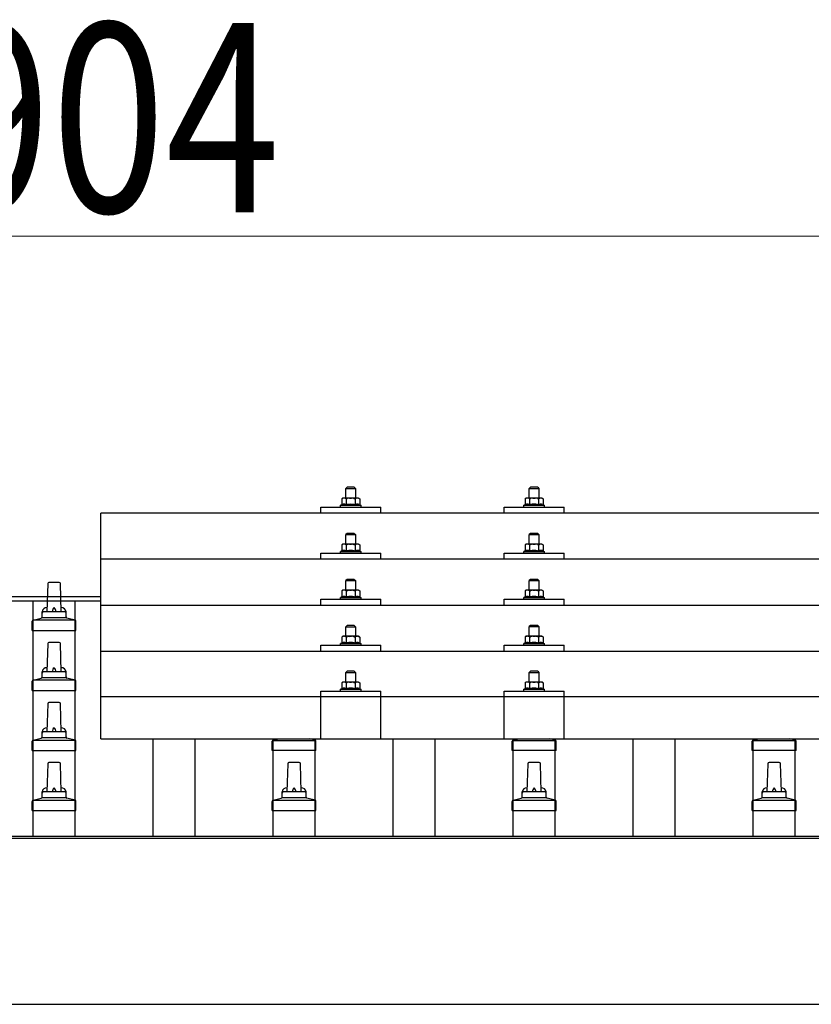
# Model space of a CAD drawing. Units: millimetres. Extents: x 0 to 29435, y 0 to 20790.
# Drawn here: x 6299 to 6958, y 6516 to 7336 of the extents above; entities that cross this region are included whole.
import ezdxf

# ---------------------------------------------------------------- set-up
doc = ezdxf.new("R2010")
doc.units = ezdxf.units.MM
for name, color, linetype, lineweight in [('YKK_13', 4, 'Continuous', 30), ('YKK_A1', 4, 'Continuous', 30), ('YKK_D', 6, 'Continuous', 13)]:
    doc.layers.add(name, color=color, linetype=linetype, lineweight=lineweight)
doc.styles.add('text-b', font='extslim2.shx', dxfattribs={"width": 0.8, "bigfont": 'extfont2.shx'})

msp = doc.modelspace()

# ---------------------------------------------------------------- linework, layer by layer
at = {"layer": 'YKK_13'}
for p, q in [((6571.62, 6946.48), (6570.62, 6945.48)), ((6570.62, 6945.48), (6578.62, 6945.48)), ((6570.62, 6937.48), (6570.62, 6945.48)), ((6577.62, 6946.48), (6571.62, 6946.48)), ((6577.62, 6946.48), (6578.62, 6945.48)), ((6578.62, 6945.48), (6578.62, 6937.48)), ((6724.42, 6946.5), (6723.42, 6945.5)), ((6723.42, 6945.5), (6731.42, 6945.5)), ((6723.42, 6937.5), (6723.42, 6945.5)), ((6730.42, 6946.5), (6724.42, 6946.5)), ((6730.42, 6946.5), (6731.42, 6945.5)), ((6731.42, 6945.5), (6731.42, 6937.5)), ((6568.12, 6937.48), (6567.12, 6936.9)), ((6567.73, 6937.22), (6567.12, 6936.9)), ((6567.12, 6936.9), (6567.12, 6931.89)), ((6581.12, 6937.48), (6568.12, 6937.48)), ((6570.87, 6936.9), (6570.24, 6937.22)), ((6570.87, 6936.9), (6571.58, 6937.09)), ((6570.87, 6936.9), (6570.87, 6931.89)), ((6573.53, 6937.43), (6574.62, 6937.48)), ((6574.62, 6937.48), (6575.39, 6937.46)), ((6577.34, 6937.17), (6578.37, 6936.9)), ((6578.37, 6936.9), (6579.01, 6937.22)), ((6578.37, 6936.9), (6578.37, 6931.89)), ((6581.12, 6937.48), (6582.13, 6936.9)), ((6581.52, 6937.22), (6582.13, 6936.9)), ((6582.13, 6936.9), (6582.13, 6931.89)), ((6720.92, 6937.5), (6719.91, 6936.92)), ((6720.52, 6937.25), (6719.91, 6936.92)), ((6719.91, 6936.92), (6719.91, 6931.91)), ((6733.92, 6937.5), (6720.92, 6937.5)), ((6723.66, 6936.92), (6723.03, 6937.25)), ((6723.66, 6936.92), (6724.38, 6937.12)), ((6723.66, 6936.92), (6723.66, 6931.91)), ((6726.32, 6937.46), (6727.42, 6937.5)), ((6727.42, 6937.5), (6728.19, 6937.48)), ((6730.14, 6937.19), (6731.17, 6936.92)), ((6731.17, 6936.92), (6731.8, 6937.25)), ((6731.17, 6936.92), (6731.17, 6931.91)), ((6733.92, 6937.5), (6734.92, 6936.92)), ((6734.31, 6937.25), (6734.92, 6936.92)), ((6734.92, 6936.92), (6734.92, 6931.91)), ((6549.62, 6924.95), (6549.62, 6929.98)), ((6549.62, 6929.98), (6599.62, 6929.98)), ((6567.12, 6931.89), (6566.12, 6931.48)), ((6566.12, 6929.98), (6566.12, 6931.48)), ((6566.12, 6931.48), (6583.12, 6931.48)), ((6567.67, 6932.1), (6567.12, 6931.89)), ((6570.87, 6931.89), (6570.36, 6932.08)), ((6570.87, 6931.89), (6571.64, 6932.04)), ((6577.53, 6932.05), (6578.37, 6931.89)), ((6578.37, 6931.89), (6578.88, 6932.08)), ((6581.57, 6932.1), (6582.13, 6931.89)), ((6582.13, 6931.89), (6583.12, 6931.48)), ((6583.12, 6931.48), (6583.12, 6929.98)), ((6599.62, 6924.95), (6599.62, 6929.98)), ((6702.42, 6924.95), (6702.42, 6929.98)), ((6702.42, 6929.98), (6752.42, 6929.98)), ((6719.91, 6931.91), (6718.92, 6931.5)), ((6718.92, 6930), (6718.92, 6931.5)), ((6718.92, 6931.5), (6735.92, 6931.5)), ((6720.46, 6932.12), (6719.91, 6931.91)), ((6723.66, 6931.91), (6723.15, 6932.11)), ((6723.66, 6931.91), (6724.43, 6932.06)), ((6730.33, 6932.08), (6731.17, 6931.91)), ((6731.17, 6931.91), (6731.68, 6932.11)), ((6734.37, 6932.12), (6734.92, 6931.91)), ((6734.92, 6931.91), (6735.92, 6931.5)), ((6735.92, 6931.5), (6735.92, 6930)), ((6752.42, 6924.95), (6752.42, 6929.98)), ((8088.42, 6924.95), (6366.42, 6924.95)), ((6366.42, 6737.08), (6366.42, 6924.95)), ((6571.62, 6908.06), (6570.62, 6907.06)), ((6570.62, 6907.06), (6578.62, 6907.06)), ((6570.62, 6899.06), (6570.62, 6907.06)), ((6577.62, 6908.06), (6571.62, 6908.06)), ((6577.62, 6908.06), (6578.62, 6907.06)), ((6578.62, 6907.06), (6578.62, 6899.06)), ((6724.42, 6908.09), (6723.42, 6907.09)), ((6723.42, 6907.09), (6731.42, 6907.09)), ((6723.42, 6899.09), (6723.42, 6907.09)), ((6730.42, 6908.09), (6724.42, 6908.09)), ((6730.42, 6908.09), (6731.42, 6907.09)), ((6731.42, 6907.09), (6731.42, 6899.09)), ((6568.12, 6899.06), (6567.12, 6898.48)), ((6567.73, 6898.81), (6567.12, 6898.48)), ((6567.12, 6898.48), (6567.12, 6893.47)), ((6581.12, 6899.06), (6568.12, 6899.06)), ((6570.87, 6898.48), (6570.24, 6898.81)), ((6570.87, 6898.48), (6571.58, 6898.68)), ((6570.87, 6898.48), (6570.87, 6893.47)), ((6573.53, 6899.02), (6574.62, 6899.06)), ((6574.62, 6899.06), (6575.39, 6899.04)), ((6577.34, 6898.75), (6578.37, 6898.48)), ((6578.37, 6898.48), (6579.01, 6898.81)), ((6578.37, 6898.48), (6578.37, 6893.47)), ((6581.12, 6899.06), (6582.13, 6898.48)), ((6581.52, 6898.81), (6582.13, 6898.48)), ((6582.13, 6898.48), (6582.13, 6893.47)), ((6720.92, 6899.09), (6719.91, 6898.51)), ((6720.52, 6898.83), (6719.91, 6898.51)), ((6719.91, 6898.51), (6719.91, 6893.5)), ((6733.92, 6899.09), (6720.92, 6899.09)), ((6723.66, 6898.51), (6723.03, 6898.83)), ((6723.66, 6898.51), (6724.38, 6898.7)), ((6723.66, 6898.51), (6723.66, 6893.5)), ((6726.32, 6899.04), (6727.42, 6899.09)), ((6727.42, 6899.09), (6728.19, 6899.07)), ((6730.14, 6898.78), (6731.17, 6898.51)), ((6731.17, 6898.51), (6731.8, 6898.83)), ((6731.17, 6898.51), (6731.17, 6893.5)), ((6733.92, 6899.09), (6734.92, 6898.51)), ((6734.31, 6898.83), (6734.92, 6898.51)), ((6734.92, 6898.51), (6734.92, 6893.5)), ((8088.42, 6886.53), (6366.42, 6886.53)), ((6549.62, 6886.53), (6549.62, 6891.56)), ((6549.62, 6891.56), (6599.62, 6891.56)), ((6567.12, 6893.47), (6566.12, 6893.06)), ((6566.12, 6891.56), (6566.12, 6893.06)), ((6566.12, 6893.06), (6583.12, 6893.06)), ((6567.67, 6893.68), (6567.12, 6893.47)), ((6570.87, 6893.47), (6570.36, 6893.67)), ((6570.87, 6893.47), (6571.64, 6893.62)), ((6577.53, 6893.64), (6578.37, 6893.47)), ((6578.37, 6893.47), (6578.88, 6893.67)), ((6581.57, 6893.68), (6582.13, 6893.47)), ((6582.13, 6893.47), (6583.12, 6893.06)), ((6583.12, 6893.06), (6583.12, 6891.56)), ((6599.62, 6886.53), (6599.62, 6891.56)), ((6702.42, 6886.53), (6702.42, 6891.56)), ((6702.42, 6891.56), (6752.42, 6891.56)), ((6719.91, 6893.5), (6718.92, 6893.09)), ((6718.92, 6891.59), (6718.92, 6893.09)), ((6718.92, 6893.09), (6735.92, 6893.09)), ((6720.46, 6893.71), (6719.91, 6893.5)), ((6723.66, 6893.5), (6723.15, 6893.69)), ((6723.66, 6893.5), (6724.43, 6893.65)), ((6730.33, 6893.66), (6731.17, 6893.5)), ((6731.17, 6893.5), (6731.68, 6893.69)), ((6734.37, 6893.71), (6734.92, 6893.5)), ((6734.92, 6893.5), (6735.92, 6893.09)), ((6735.92, 6893.09), (6735.92, 6891.59)), ((6752.42, 6886.53), (6752.42, 6891.56)), ((6322.14, 6866.28), (6321.42, 6842.75)), ((6331.69, 6867.25), (6323.14, 6867.25)), ((6333.42, 6842.75), (6332.69, 6866.28)), ((6571.62, 6869.72), (6570.62, 6868.72)), ((6570.62, 6868.72), (6578.62, 6868.72)), ((6570.62, 6860.72), (6570.62, 6868.72)), ((6577.62, 6869.72), (6571.62, 6869.72)), ((6577.62, 6869.72), (6578.62, 6868.72)), ((6578.62, 6868.72), (6578.62, 6860.72)), ((6724.42, 6869.74), (6723.42, 6868.74)), ((6723.42, 6868.74), (6731.42, 6868.74)), ((6723.42, 6860.74), (6723.42, 6868.74)), ((6730.42, 6869.74), (6724.42, 6869.74)), ((6730.42, 6869.74), (6731.42, 6868.74)), ((6731.42, 6868.74), (6731.42, 6860.74)), ((6567.12, 6855.13), (6566.12, 6854.72)), ((6566.12, 6853.22), (6566.12, 6854.72)), ((6566.12, 6854.72), (6583.12, 6854.72)), ((6568.12, 6860.72), (6567.12, 6860.14)), ((6567.73, 6860.46), (6567.12, 6860.14)), ((6567.12, 6860.14), (6567.12, 6855.13)), ((6567.67, 6855.34), (6567.12, 6855.13)), ((6581.12, 6860.72), (6568.12, 6860.72)), ((6570.87, 6860.14), (6570.24, 6860.46)), ((6570.87, 6855.13), (6570.36, 6855.32)), ((6570.87, 6860.14), (6571.58, 6860.33)), ((6570.87, 6860.14), (6570.87, 6855.13)), ((6570.87, 6855.13), (6571.64, 6855.28)), ((6573.53, 6860.67), (6574.62, 6860.72)), ((6574.62, 6860.72), (6575.39, 6860.7)), ((6577.34, 6860.41), (6578.37, 6860.14)), ((6577.53, 6855.29), (6578.37, 6855.13)), ((6578.37, 6860.14), (6579.01, 6860.46)), ((6578.37, 6860.14), (6578.37, 6855.13)), ((6578.37, 6855.13), (6578.88, 6855.32)), ((6581.12, 6860.72), (6582.13, 6860.14)), ((6581.52, 6860.46), (6582.13, 6860.14)), ((6581.57, 6855.34), (6582.13, 6855.13)), ((6582.13, 6860.14), (6582.13, 6855.13)), ((6582.13, 6855.13), (6583.12, 6854.72)), ((6583.12, 6854.72), (6583.12, 6853.22)), ((6719.91, 6855.15), (6718.92, 6854.74)), ((6718.92, 6853.24), (6718.92, 6854.74)), ((6718.92, 6854.74), (6735.92, 6854.74)), ((6720.92, 6860.74), (6719.91, 6860.16)), ((6720.52, 6860.49), (6719.91, 6860.16)), ((6719.91, 6860.16), (6719.91, 6855.15)), ((6720.46, 6855.36), (6719.91, 6855.15)), ((6733.92, 6860.74), (6720.92, 6860.74)), ((6723.66, 6860.16), (6723.03, 6860.49)), ((6723.66, 6855.15), (6723.15, 6855.35)), ((6723.66, 6860.16), (6724.38, 6860.36)), ((6723.66, 6860.16), (6723.66, 6855.15)), ((6723.66, 6855.15), (6724.43, 6855.3)), ((6726.32, 6860.7), (6727.42, 6860.74)), ((6727.42, 6860.74), (6728.19, 6860.72)), ((6730.14, 6860.43), (6731.17, 6860.16)), ((6730.33, 6855.32), (6731.17, 6855.15)), ((6731.17, 6860.16), (6731.8, 6860.49)), ((6731.17, 6860.16), (6731.17, 6855.15)), ((6731.17, 6855.15), (6731.68, 6855.35)), ((6733.92, 6860.74), (6734.92, 6860.16)), ((6734.31, 6860.49), (6734.92, 6860.16)), ((6734.37, 6855.36), (6734.92, 6855.15)), ((6734.92, 6860.16), (6734.92, 6855.15)), ((6734.92, 6855.15), (6735.92, 6854.74)), ((6735.92, 6854.74), (6735.92, 6853.24)), ((6366.42, 6848.19), (8088.42, 6848.19)), ((6549.62, 6848.19), (6549.62, 6853.22)), ((6549.62, 6853.22), (6599.62, 6853.22)), ((6599.62, 6848.19), (6599.62, 6853.22)), ((6702.42, 6848.19), (6702.42, 6853.22)), ((6702.42, 6853.22), (6752.42, 6853.22)), ((6752.42, 6848.19), (6752.42, 6853.22)), ((6309.93, 6835.94), (6316.65, 6837.57)), ((6337.8, 6837.75), (6317.03, 6837.75)), ((6317.42, 6838.54), (6317.42, 6842.75)), ((6336.42, 6842.75), (6318.42, 6842.75)), ((6337.42, 6838.54), (6337.42, 6842.75)), ((6344.9, 6835.94), (6338.18, 6837.57)), ((6309.17, 6827.25), (6309.17, 6834.96)), ((6345.28, 6835.75), (6309.55, 6835.75)), ((6345.67, 6827.25), (6345.67, 6834.96)), ((6571.62, 6831.37), (6570.62, 6830.37)), ((6570.62, 6830.37), (6578.62, 6830.37)), ((6570.62, 6822.37), (6570.62, 6830.37)), ((6577.62, 6831.37), (6571.62, 6831.37)), ((6577.62, 6831.37), (6578.62, 6830.37)), ((6578.62, 6830.37), (6578.62, 6822.37)), ((6724.42, 6831.4), (6723.42, 6830.4)), ((6723.42, 6830.4), (6731.42, 6830.4)), ((6723.42, 6822.4), (6723.42, 6830.4)), ((6730.42, 6831.4), (6724.42, 6831.4)), ((6730.42, 6831.4), (6731.42, 6830.4)), ((6731.42, 6830.4), (6731.42, 6822.4)), ((6309.17, 6827.25), (6345.67, 6827.25)), ((6568.12, 6822.37), (6567.12, 6821.79)), ((6567.73, 6822.12), (6567.12, 6821.79)), ((6567.12, 6821.79), (6567.12, 6816.78)), ((6581.12, 6822.37), (6568.12, 6822.37)), ((6570.87, 6821.79), (6570.24, 6822.12)), ((6570.87, 6821.79), (6571.58, 6821.99)), ((6570.87, 6821.79), (6570.87, 6816.78)), ((6573.53, 6822.33), (6574.62, 6822.37)), ((6574.62, 6822.37), (6575.39, 6822.35)), ((6577.34, 6822.06), (6578.37, 6821.79)), ((6578.37, 6821.79), (6579.01, 6822.12)), ((6578.37, 6821.79), (6578.37, 6816.78)), ((6581.12, 6822.37), (6582.13, 6821.79)), ((6581.52, 6822.12), (6582.13, 6821.79)), ((6582.13, 6821.79), (6582.13, 6816.78)), ((6720.92, 6822.4), (6719.91, 6821.81)), ((6720.52, 6822.14), (6719.91, 6821.81)), ((6719.91, 6821.81), (6719.91, 6816.81)), ((6733.92, 6822.4), (6720.92, 6822.4)), ((6723.66, 6821.81), (6723.03, 6822.14)), ((6723.66, 6821.81), (6724.38, 6822.01)), ((6723.66, 6821.81), (6723.66, 6816.81)), ((6726.32, 6822.35), (6727.42, 6822.4)), ((6727.42, 6822.4), (6728.19, 6822.38)), ((6730.14, 6822.09), (6731.17, 6821.81)), ((6731.17, 6821.81), (6731.8, 6822.14)), ((6731.17, 6821.81), (6731.17, 6816.81)), ((6733.92, 6822.4), (6734.92, 6821.81)), ((6734.31, 6822.14), (6734.92, 6821.81)), ((6734.92, 6821.81), (6734.92, 6816.81)), ((6322.14, 6816.28), (6321.42, 6792.75)), ((6331.69, 6817.25), (6323.14, 6817.25)), ((6333.42, 6792.75), (6332.69, 6816.28)), ((6549.62, 6809.84), (6549.62, 6814.87)), ((6549.62, 6814.87), (6599.62, 6814.87)), ((6567.12, 6816.78), (6566.12, 6816.37)), ((6566.12, 6814.87), (6566.12, 6816.37)), ((6566.12, 6816.37), (6583.12, 6816.37)), ((6567.67, 6816.99), (6567.12, 6816.78)), ((6570.87, 6816.78), (6570.36, 6816.98)), ((6570.87, 6816.78), (6571.64, 6816.93)), ((6577.53, 6816.95), (6578.37, 6816.78)), ((6578.37, 6816.78), (6578.88, 6816.98)), ((6581.57, 6816.99), (6582.13, 6816.78)), ((6582.13, 6816.78), (6583.12, 6816.37)), ((6583.12, 6816.37), (6583.12, 6814.87)), ((6599.62, 6809.84), (6599.62, 6814.87)), ((6702.42, 6809.84), (6702.42, 6814.87)), ((6702.42, 6814.87), (6752.42, 6814.87)), ((6719.91, 6816.81), (6718.92, 6816.4)), ((6718.92, 6814.9), (6718.92, 6816.4)), ((6718.92, 6816.4), (6735.92, 6816.4)), ((6720.46, 6817.02), (6719.91, 6816.81)), ((6723.66, 6816.81), (6723.15, 6817)), ((6723.66, 6816.81), (6724.43, 6816.96)), ((6730.33, 6816.97), (6731.17, 6816.81)), ((6731.17, 6816.81), (6731.68, 6817)), ((6734.37, 6817.02), (6734.92, 6816.81)), ((6734.92, 6816.81), (6735.92, 6816.4)), ((6735.92, 6816.4), (6735.92, 6814.9)), ((6752.42, 6809.84), (6752.42, 6814.87)), ((8088.42, 6809.84), (6366.42, 6809.84)), ((6317.42, 6788.54), (6317.42, 6792.75)), ((6336.42, 6792.75), (6318.42, 6792.75)), ((6337.42, 6788.54), (6337.42, 6792.75)), ((6571.62, 6793.29), (6570.62, 6792.29)), ((6570.62, 6792.29), (6578.62, 6792.29)), ((6570.62, 6784.29), (6570.62, 6792.29)), ((6577.62, 6793.29), (6571.62, 6793.29)), ((6577.62, 6793.29), (6578.62, 6792.29)), ((6578.62, 6792.29), (6578.62, 6784.29)), ((6724.42, 6793.31), (6723.42, 6792.31)), ((6723.42, 6792.31), (6731.42, 6792.31)), ((6723.42, 6784.31), (6723.42, 6792.31)), ((6730.42, 6793.31), (6724.42, 6793.31)), ((6730.42, 6793.31), (6731.42, 6792.31)), ((6731.42, 6792.31), (6731.42, 6784.31)), ((6309.17, 6777.25), (6309.17, 6784.96)), ((6345.28, 6785.75), (6309.55, 6785.75)), ((6309.93, 6785.94), (6316.65, 6787.57)), ((6337.8, 6787.75), (6317.03, 6787.75)), ((6344.9, 6785.94), (6338.18, 6787.57)), ((6345.67, 6777.25), (6345.67, 6784.96)), ((6568.12, 6784.29), (6567.12, 6783.7)), ((6567.73, 6784.03), (6567.12, 6783.7)), ((6567.12, 6783.7), (6567.12, 6778.7)), ((6581.12, 6784.29), (6568.12, 6784.29)), ((6570.87, 6783.7), (6570.24, 6784.03)), ((6570.87, 6783.7), (6571.58, 6783.9)), ((6570.87, 6783.7), (6570.87, 6778.7)), ((6573.53, 6784.24), (6574.62, 6784.29)), ((6574.62, 6784.29), (6575.39, 6784.27)), ((6577.34, 6783.98), (6578.37, 6783.7)), ((6578.37, 6783.7), (6579.01, 6784.03)), ((6578.37, 6783.7), (6578.37, 6778.7)), ((6581.12, 6784.29), (6582.13, 6783.7)), ((6581.52, 6784.03), (6582.13, 6783.7)), ((6582.13, 6783.7), (6582.13, 6778.7)), ((6720.92, 6784.31), (6719.91, 6783.73)), ((6720.52, 6784.06), (6719.91, 6783.73)), ((6719.91, 6783.73), (6719.91, 6778.72)), ((6733.92, 6784.31), (6720.92, 6784.31)), ((6723.66, 6783.73), (6723.03, 6784.06)), ((6723.66, 6783.73), (6724.38, 6783.92)), ((6723.66, 6783.73), (6723.66, 6778.72)), ((6726.32, 6784.27), (6727.42, 6784.31)), ((6727.42, 6784.31), (6728.19, 6784.29)), ((6730.14, 6784), (6731.17, 6783.73)), ((6731.17, 6783.73), (6731.8, 6784.06)), ((6731.17, 6783.73), (6731.17, 6778.72)), ((6733.92, 6784.31), (6734.92, 6783.73)), ((6734.31, 6784.06), (6734.92, 6783.73)), ((6734.92, 6783.73), (6734.92, 6778.72)), ((6309.17, 6777.25), (6345.67, 6777.25)), ((8088.42, 6772.08), (6366.42, 6772.08)), ((6549.62, 6737.08), (6549.62, 6776.79)), ((6549.62, 6776.79), (6599.62, 6776.79)), ((6567.12, 6778.7), (6566.12, 6778.29)), ((6566.12, 6776.79), (6566.12, 6778.29)), ((6566.12, 6778.29), (6583.12, 6778.29)), ((6567.67, 6778.91), (6567.12, 6778.7)), ((6570.87, 6778.7), (6570.36, 6778.89)), ((6570.87, 6778.7), (6571.64, 6778.85)), ((6577.53, 6778.86), (6578.37, 6778.7)), ((6578.37, 6778.7), (6578.88, 6778.89)), ((6581.57, 6778.91), (6582.13, 6778.7)), ((6582.13, 6778.7), (6583.12, 6778.29)), ((6583.12, 6778.29), (6583.12, 6776.79)), ((6599.63, 6737.08), (6599.62, 6776.79)), ((6702.42, 6737.08), (6702.42, 6776.79)), ((6702.42, 6776.79), (6752.42, 6776.79)), ((6719.91, 6778.72), (6718.92, 6778.31)), ((6718.92, 6776.81), (6718.92, 6778.31)), ((6718.92, 6778.31), (6735.92, 6778.31)), ((6720.46, 6778.93), (6719.91, 6778.72)), ((6723.66, 6778.72), (6723.15, 6778.92)), ((6723.66, 6778.72), (6724.43, 6778.87)), ((6730.33, 6778.88), (6731.17, 6778.72)), ((6731.17, 6778.72), (6731.68, 6778.92)), ((6734.37, 6778.93), (6734.92, 6778.72)), ((6734.92, 6778.72), (6735.92, 6778.31)), ((6735.92, 6778.31), (6735.92, 6776.81)), ((6752.42, 6737.08), (6752.42, 6776.79)), ((6322.14, 6766.28), (6321.42, 6742.75)), ((6331.69, 6767.25), (6323.14, 6767.25)), ((6333.42, 6742.75), (6332.69, 6766.28)), ((6317.42, 6738.54), (6317.42, 6742.75)), ((6336.42, 6742.75), (6318.42, 6742.75)), ((6337.42, 6738.54), (6337.42, 6742.75)), ((6309.17, 6727.25), (6309.17, 6734.96)), ((6345.28, 6735.75), (6309.55, 6735.75)), ((6309.93, 6735.94), (6316.65, 6737.57)), ((6337.8, 6737.75), (6317.03, 6737.75)), ((6344.9, 6735.94), (6338.18, 6737.57)), ((6345.67, 6727.25), (6345.67, 6734.96)), ((6366.42, 6737.08), (8088.42, 6737.08)), ((6509.17, 6727.25), (6509.17, 6734.96)), ((6509.55, 6735.75), (6545.28, 6735.75)), ((6509.93, 6735.94), (6514.66, 6737.08)), ((6544.9, 6735.94), (6540.18, 6737.08)), ((6545.67, 6727.25), (6545.67, 6734.96)), ((6709.17, 6727.25), (6709.17, 6734.96)), ((6709.55, 6735.75), (6745.28, 6735.75)), ((6709.93, 6735.94), (6714.66, 6737.08)), ((6744.9, 6735.94), (6740.18, 6737.08)), ((6745.67, 6727.25), (6745.67, 6734.96)), ((6909.17, 6727.25), (6909.17, 6734.96)), ((6909.55, 6735.75), (6945.28, 6735.75)), ((6909.93, 6735.94), (6914.66, 6737.08)), ((6944.9, 6735.94), (6940.18, 6737.08)), ((6945.67, 6727.25), (6945.67, 6734.96)), ((6309.17, 6727.25), (6345.67, 6727.25)), ((6545.67, 6727.25), (6509.17, 6727.25)), ((6745.67, 6727.25), (6709.17, 6727.25)), ((6945.67, 6727.25), (6909.17, 6727.25)), ((6322.14, 6716.28), (6321.42, 6692.75)), ((6331.69, 6717.25), (6323.14, 6717.25)), ((6333.42, 6692.75), (6332.69, 6716.28)), ((6522.14, 6716.28), (6521.42, 6692.75)), ((6531.69, 6717.25), (6523.14, 6717.25)), ((6533.42, 6692.75), (6532.69, 6716.28)), ((6722.14, 6716.28), (6721.42, 6692.75)), ((6731.69, 6717.25), (6723.14, 6717.25)), ((6733.42, 6692.75), (6732.69, 6716.28)), ((6922.14, 6716.28), (6921.42, 6692.75)), ((6931.69, 6717.25), (6923.14, 6717.25)), ((6933.42, 6692.75), (6932.69, 6716.28)), ((6317.42, 6688.54), (6317.42, 6692.75)), ((6336.42, 6692.75), (6318.42, 6692.75)), ((6337.42, 6688.54), (6337.42, 6692.75)), ((6517.42, 6688.54), (6517.42, 6692.75)), ((6536.42, 6692.75), (6518.42, 6692.75)), ((6537.42, 6688.54), (6537.42, 6692.75)), ((6717.42, 6688.54), (6717.42, 6692.75)), ((6736.42, 6692.75), (6718.42, 6692.75)), ((6737.42, 6688.54), (6737.42, 6692.75)), ((6917.42, 6688.54), (6917.42, 6692.75)), ((6936.42, 6692.75), (6918.42, 6692.75)), ((6937.42, 6688.54), (6937.42, 6692.75)), ((6309.17, 6677.25), (6309.17, 6684.96)), ((6345.28, 6685.75), (6309.55, 6685.75)), ((6309.93, 6685.94), (6316.65, 6687.57)), ((6337.8, 6687.75), (6317.03, 6687.75)), ((6344.9, 6685.94), (6338.18, 6687.57)), ((6345.67, 6677.25), (6345.67, 6684.96)), ((6509.17, 6677.25), (6509.17, 6684.96)), ((6545.28, 6685.75), (6509.55, 6685.75)), ((6509.93, 6685.94), (6516.65, 6687.57)), ((6537.8, 6687.75), (6517.03, 6687.75)), ((6544.9, 6685.94), (6538.18, 6687.57)), ((6545.67, 6677.25), (6545.67, 6684.96)), ((6709.17, 6677.25), (6709.17, 6684.96)), ((6745.28, 6685.75), (6709.55, 6685.75)), ((6709.93, 6685.94), (6716.65, 6687.57)), ((6737.8, 6687.75), (6717.03, 6687.75)), ((6744.9, 6685.94), (6738.18, 6687.57)), ((6745.67, 6677.25), (6745.67, 6684.96)), ((6909.17, 6677.25), (6909.17, 6684.96)), ((6945.28, 6685.75), (6909.55, 6685.75)), ((6909.93, 6685.94), (6916.65, 6687.57)), ((6937.8, 6687.75), (6917.03, 6687.75)), ((6944.9, 6685.94), (6938.18, 6687.57)), ((6945.67, 6677.25), (6945.67, 6684.96)), ((6309.17, 6677.25), (6345.67, 6677.25)), ((6509.17, 6677.25), (6545.67, 6677.25)), ((6709.17, 6677.25), (6745.67, 6677.25)), ((6909.17, 6677.25), (6945.67, 6677.25))]:
    msp.add_line(p, q, dxfattribs=at)
for centre, radius, start, end in [((6568.99, 6934.27), 3.21, 67.05957, 113.02699), ((6574.48, 6926.27), 11.2, 94.90169, 105.01379), ((6574.69, 6925.96), 11.52, 76.67416, 86.48231), ((6580.26, 6934.27), 3.21, 66.97301, 112.94043), ((6721.78, 6934.29), 3.21, 67.05957, 113.02699), ((6727.28, 6926.3), 11.2, 94.90169, 105.01379), ((6727.48, 6925.99), 11.52, 76.67416, 86.48231), ((6733.05, 6934.29), 3.21, 66.97301, 112.94043), ((6568.99, 6928.07), 4.24, 71.22714, 108.2137), ((6574.62, 6915.48), 16.83, 80.0406, 100.21913), ((6580.25, 6928.07), 4.24, 71.7863, 108.77286), ((6721.79, 6928.09), 4.24, 71.22714, 108.2137), ((6727.42, 6915.5), 16.83, 80.0406, 100.21913), ((6733.04, 6928.09), 4.24, 71.7863, 108.77286), ((6568.99, 6895.85), 3.21, 67.05957, 113.02699), ((6574.48, 6887.86), 11.2, 94.90169, 105.01379), ((6574.69, 6887.55), 11.52, 76.67416, 86.48231), ((6580.26, 6895.85), 3.21, 66.97301, 112.94043), ((6721.78, 6895.87), 3.21, 67.05957, 113.02699), ((6727.28, 6887.88), 11.2, 94.90169, 105.01379), ((6727.48, 6887.57), 11.52, 76.67416, 86.48231), ((6733.05, 6895.87), 3.21, 66.97301, 112.94043), ((6568.99, 6889.65), 4.24, 71.22714, 108.2137), ((6574.62, 6877.06), 16.83, 80.0406, 100.21913), ((6580.25, 6889.65), 4.24, 71.7863, 108.77286), ((6721.79, 6889.68), 4.24, 71.22714, 108.2137), ((6727.42, 6877.09), 16.83, 80.0406, 100.21913), ((6733.04, 6889.68), 4.24, 71.7863, 108.77286), ((6323.14, 6866.25), 1, 90, 178.60509), ((6331.69, 6866.25), 1, 1.39491, 90), ((6568.99, 6851.31), 4.24, 71.22714, 108.2137), ((6568.99, 6857.51), 3.21, 67.05957, 113.02699), ((6574.48, 6849.51), 11.2, 94.90169, 105.01379), ((6574.62, 6838.72), 16.83, 80.0406, 100.21913), ((6574.69, 6849.2), 11.52, 76.67416, 86.48231), ((6580.25, 6851.31), 4.24, 71.7863, 108.77286), ((6580.26, 6857.51), 3.21, 66.97301, 112.94043), ((6721.79, 6851.33), 4.24, 71.22714, 108.2137), ((6721.78, 6857.53), 3.21, 67.05957, 113.02699), ((6727.28, 6849.54), 11.2, 94.90169, 105.01379), ((6727.42, 6838.74), 16.83, 80.0406, 100.21913), ((6727.48, 6849.23), 11.52, 76.67416, 86.48231), ((6733.04, 6851.33), 4.24, 71.7863, 108.77286), ((6733.05, 6857.53), 3.21, 66.97301, 112.94043), ((6321.5, 6842.12), 4.13, 90, 171.17633), ((6330.75, 6842.75), 4.83, 133.60282, 180), ((6324.08, 6842.75), 4.83, 0, 46.39718), ((6333.33, 6842.12), 4.13, 8.82367, 90), ((6316.42, 6838.54), 1, 283.62699, 0), ((6318.42, 6841.75), 1, 90, 180), ((6336.42, 6841.75), 1, 0, 90), ((6338.42, 6838.54), 1, 180, 256.37301), ((6310.17, 6834.96), 1, 103.62699, 180), ((6344.67, 6834.96), 1, 0, 76.37301), ((6568.99, 6819.16), 3.21, 67.05957, 113.02699), ((6574.48, 6811.17), 11.2, 94.90169, 105.01379), ((6574.69, 6810.86), 11.52, 76.67416, 86.48231), ((6580.26, 6819.16), 3.21, 66.97301, 112.94043), ((6721.78, 6819.18), 3.21, 67.05957, 113.02699), ((6727.28, 6811.19), 11.2, 94.90169, 105.01379), ((6727.48, 6810.88), 11.52, 76.67416, 86.48231), ((6733.05, 6819.18), 3.21, 66.97301, 112.94043), ((6323.14, 6816.25), 1, 90, 178.60509), ((6331.69, 6816.25), 1, 1.39491, 90), ((6568.99, 6812.96), 4.24, 71.22714, 108.2137), ((6574.62, 6800.37), 16.83, 80.0406, 100.21913), ((6580.25, 6812.96), 4.24, 71.7863, 108.77286), ((6721.79, 6812.99), 4.24, 71.22714, 108.2137), ((6727.42, 6800.4), 16.83, 80.0406, 100.21913), ((6733.04, 6812.99), 4.24, 71.7863, 108.77286), ((6321.5, 6792.12), 4.13, 90, 171.17633), ((6330.75, 6792.75), 4.83, 133.60282, 180), ((6324.08, 6792.75), 4.83, 0, 46.39718), ((6333.33, 6792.12), 4.13, 8.82367, 90), ((6316.42, 6788.54), 1, 283.62699, 0), ((6318.42, 6791.75), 1, 90, 180), ((6336.42, 6791.75), 1, 0, 90), ((6338.42, 6788.54), 1, 180, 256.37301), ((6310.17, 6784.96), 1, 103.62699, 180), ((6344.67, 6784.96), 1, 0, 76.37301), ((6568.99, 6781.07), 3.21, 67.05957, 113.02699), ((6574.48, 6773.08), 11.2, 94.90169, 105.01379), ((6574.69, 6772.77), 11.52, 76.67416, 86.48231), ((6580.26, 6781.07), 3.21, 66.97301, 112.94043), ((6721.78, 6781.1), 3.21, 67.05957, 113.02699), ((6727.28, 6773.11), 11.2, 94.90169, 105.01379), ((6727.48, 6772.8), 11.52, 76.67416, 86.48231), ((6733.05, 6781.1), 3.21, 66.97301, 112.94043), ((6568.99, 6774.88), 4.24, 71.22714, 108.2137), ((6574.62, 6762.29), 16.83, 80.0406, 100.21913), ((6580.25, 6774.88), 4.24, 71.7863, 108.77286), ((6721.79, 6774.9), 4.24, 71.22714, 108.2137), ((6727.42, 6762.31), 16.83, 80.0406, 100.21913), ((6733.04, 6774.9), 4.24, 71.7863, 108.77286), ((6323.14, 6766.25), 1, 90, 178.60509), ((6331.69, 6766.25), 1, 1.39491, 90), ((6321.5, 6742.12), 4.13, 90, 171.17633), ((6318.42, 6741.75), 1, 90, 180), ((6330.75, 6742.75), 4.83, 133.60282, 180), ((6324.08, 6742.75), 4.83, 0, 46.39718), ((6333.33, 6742.12), 4.13, 8.82367, 90), ((6336.42, 6741.75), 1, 0, 90), ((6310.17, 6734.96), 1, 103.62699, 180), ((6316.42, 6738.54), 1, 283.62699, 0), ((6338.42, 6738.54), 1, 180, 256.37301), ((6344.67, 6734.96), 1, 0, 76.37301), ((6510.17, 6734.96), 1, 103.62699, 180), ((6544.67, 6734.96), 1, 0, 76.37301), ((6710.17, 6734.96), 1, 103.62699, 180), ((6744.67, 6734.96), 1, 0, 76.37301), ((6910.17, 6734.96), 1, 103.62699, 180), ((6944.67, 6734.96), 1, 0, 76.37301), ((6323.14, 6716.25), 1, 90, 178.60509), ((6331.69, 6716.25), 1, 1.39491, 90), ((6523.14, 6716.25), 1, 90, 178.60509), ((6531.69, 6716.25), 1, 1.39491, 90), ((6723.14, 6716.25), 1, 90, 178.60509), ((6731.69, 6716.25), 1, 1.39491, 90), ((6923.14, 6716.25), 1, 90, 178.60509), ((6931.69, 6716.25), 1, 1.39491, 90), ((6321.5, 6692.12), 4.13, 90, 171.17633), ((6318.42, 6691.75), 1, 90, 180), ((6330.75, 6692.75), 4.83, 133.60282, 180), ((6324.08, 6692.75), 4.83, 0, 46.39718), ((6333.33, 6692.12), 4.13, 8.82367, 90), ((6336.42, 6691.75), 1, 0, 90), ((6521.5, 6692.12), 4.13, 90, 171.17633), ((6518.42, 6691.75), 1, 90, 180), ((6530.75, 6692.75), 4.83, 133.60282, 180), ((6524.08, 6692.75), 4.83, 0, 46.39718), ((6533.33, 6692.12), 4.13, 8.82367, 90), ((6536.42, 6691.75), 1, 0, 90), ((6721.5, 6692.12), 4.13, 90, 171.17633), ((6718.42, 6691.75), 1, 90, 180), ((6730.75, 6692.75), 4.83, 133.60282, 180), ((6724.08, 6692.75), 4.83, 0, 46.39718), ((6733.33, 6692.12), 4.13, 8.82367, 90), ((6736.42, 6691.75), 1, 0, 90), ((6921.5, 6692.12), 4.13, 90, 171.17633), ((6918.42, 6691.75), 1, 90, 180), ((6930.75, 6692.75), 4.83, 133.60282, 180), ((6924.08, 6692.75), 4.83, 0, 46.39718), ((6933.33, 6692.12), 4.13, 8.82367, 90), ((6936.42, 6691.75), 1, 0, 90), ((6310.17, 6684.96), 1, 103.62699, 180), ((6316.42, 6688.54), 1, 283.62699, 0), ((6338.42, 6688.54), 1, 180, 256.37301), ((6344.67, 6684.96), 1, 0, 76.37301), ((6510.17, 6684.96), 1, 103.62699, 180), ((6516.42, 6688.54), 1, 283.62699, 0), ((6538.42, 6688.54), 1, 180, 256.37301), ((6544.67, 6684.96), 1, 0, 76.37301), ((6710.17, 6684.96), 1, 103.62699, 180), ((6716.42, 6688.54), 1, 283.62699, 0), ((6738.42, 6688.54), 1, 180, 256.37301), ((6744.67, 6684.96), 1, 0, 76.37301), ((6910.17, 6684.96), 1, 103.62699, 180), ((6916.42, 6688.54), 1, 283.62699, 0), ((6938.42, 6688.54), 1, 180, 256.37301), ((6944.67, 6684.96), 1, 0, 76.37301)]:
    msp.add_arc(centre, radius, start, end, dxfattribs=at)
at = {"layer": 'YKK_A1'}
for p, q in [((6288.42, 6855.47), (6366.42, 6855.47)), ((6288.42, 6851.88), (6366.42, 6851.88)), ((6309.92, 6655.97), (6309.92, 6851.88)), ((6344.92, 6655.97), (6344.92, 6851.88)), ((6409.92, 6655.97), (6409.92, 6737.08)), ((6444.92, 6655.97), (6444.92, 6737.08)), ((6509.92, 6655.97), (6509.92, 6737.08)), ((6544.92, 6655.97), (6544.92, 6737.08)), ((6609.92, 6655.97), (6609.92, 6737.08)), ((6644.92, 6655.97), (6644.92, 6737.08)), ((6709.92, 6655.97), (6709.92, 6737.08)), ((6744.92, 6655.97), (6744.92, 6737.08)), ((6809.92, 6655.97), (6809.92, 6737.08)), ((6844.92, 6655.97), (6844.92, 6737.08)), ((6909.92, 6655.97), (6909.92, 6737.08)), ((6944.92, 6655.97), (6944.92, 6737.08)), ((3904.42, 6655.97), (8750.42, 6655.97)), ((3904.42, 6654.17), (8750.42, 6654.17)), ((3904.42, 6515.97), (8750.42, 6515.97))]:
    msp.add_line(p, q, dxfattribs=at)
at = {"layer": 'YKK_D'}
msp.add_line((4032.42, 7155.47), (8622.42, 7155.47), dxfattribs=at)

# ---------------------------------------------------------------- texts
at = {"layer": 'YKK_D', "style": 'text-b', "width": 0.8}
msp.add_text('4904', height=157.5, dxfattribs=at).set_placement((6134.22, 7175.47))

doc.saveas('drawing.dxf')
